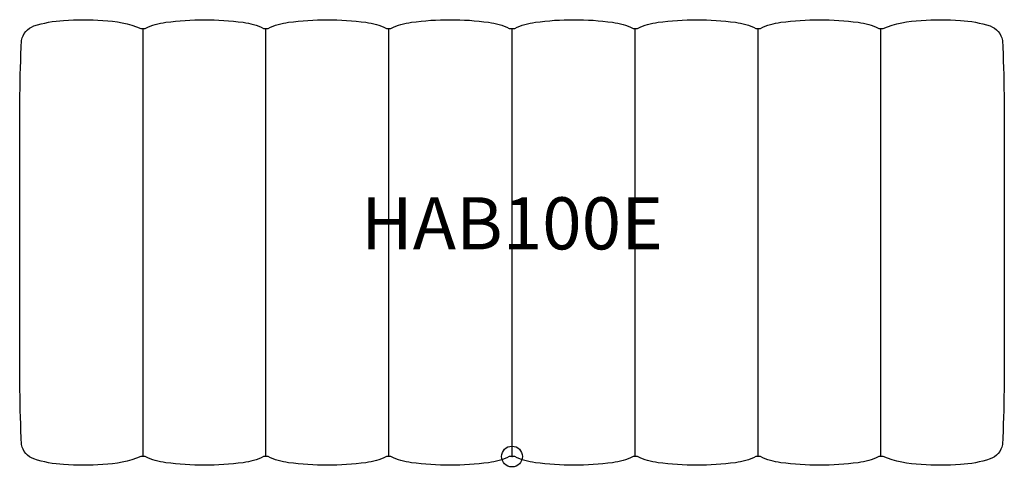
# Model space of a CAD drawing. Units: inches. Extents: x -23.6 to 23.6, y -0.4 to 21.
import ezdxf
from ezdxf.enums import TextEntityAlignment as Align

# ---------------------------------------------------------------- set-up
doc = ezdxf.new("R2010")
doc.units = ezdxf.units.IN
doc.header["$MEASUREMENT"] = 0
doc.header["$PDMODE"] = 32
doc.header["$PDSIZE"] = -2
doc.layers.add('AFUCH-P-ST', color=2, linetype='Continuous')
doc.layers.add('AFUCH-P-TN', color=2, linetype='Continuous', lineweight=9)
doc.styles.get("Standard").update_dxf_attribs({"font": 'monotxt.shx'})

msp = doc.modelspace()

# ---------------------------------------------------------------- linework, layer by layer
at = {"layer": 'AFUCH-P-ST'}
msp.add_lwpolyline([(23.614, 10.278), (23.614, 5.838, -0.013812), (23.535, 0.575, -0.259835), (22.947, -0.117, -0.067217), (21.514, -0.38, -0.036261), (19.634, -0.383, -0.08497), (17.801, 0.001), (17.595, 0, -0.088696), (16.608, -0.294, -0.06856), (12.905, -0.294, -0.088465), (11.918, 0), (11.805, 0), (11.702, 0, -0.088696), (10.716, -0.294, -0.06856), (7.012, -0.294, -0.085519), (6.026, 0), (5.913, 0), (5.81, 0, -0.088696), (4.823, -0.294, -0.06856), (1.12, -0.294, -0.088731), (0.133, 0), (0, 0), (-0.133, 0, -0.088731), (-1.12, -0.294, -0.06856), (-4.823, -0.294, -0.088696), (-5.81, 0), (-5.913, 0), (-6.026, 0, -0.085519), (-7.012, -0.294, -0.06856), (-10.716, -0.294, -0.088696), (-11.702, 0), (-11.805, 0), (-11.918, 0, -0.088465), (-12.905, -0.294, -0.06856), (-16.608, -0.294, -0.088696), (-17.595, 0), (-17.801, 0.001, -0.08497), (-19.634, -0.383, -0.036261), (-21.514, -0.38, -0.067217), (-22.947, -0.117, -0.259835), (-23.535, 0.575, -0.013812), (-23.614, 5.838), (-23.614, 10.278), (-23.614, 14.719, -0.013812), (-23.535, 19.982, -0.259835), (-22.947, 20.674, -0.067217), (-21.514, 20.937, -0.036261), (-19.634, 20.94, -0.08497), (-17.801, 20.556), (-17.595, 20.557, -0.088696), (-16.608, 20.85, -0.06856), (-12.905, 20.85, -0.088465), (-11.918, 20.556), (-11.805, 20.556), (-11.702, 20.557, -0.088696), (-10.716, 20.85, -0.06856), (-7.012, 20.85, -0.085519), (-6.026, 20.557), (-5.913, 20.557), (-5.81, 20.557, -0.088696), (-4.823, 20.851, -0.06856), (-1.12, 20.851, -0.088731), (-0.133, 20.557), (0, 20.557), (0.133, 20.557, -0.088731), (1.12, 20.851, -0.06856), (4.823, 20.851, -0.088696), (5.81, 20.557), (5.913, 20.557), (6.026, 20.557, -0.085519), (7.012, 20.85, -0.06856), (10.716, 20.85, -0.088696), (11.702, 20.557), (11.805, 20.556), (11.918, 20.556, -0.088465), (12.905, 20.85, -0.06856), (16.608, 20.85, -0.088696), (17.595, 20.557), (17.801, 20.556, -0.08497), (19.634, 20.94, -0.036261), (21.514, 20.937, -0.067217), (22.947, 20.674, -0.259835), (23.535, 19.982, -0.013812), (23.614, 14.719)], format="xyb", close=True, dxfattribs=at)
for points in [[(-17.698, 0), (-17.698, 10.278), (-17.698, 20.556)], [(-11.805, 0), (-11.805, 10.278), (-11.805, 20.556)], [(-5.913, 0), (-5.913, 10.278), (-5.913, 20.557)], [(0, 0), (0, 10.278), (0, 20.557)], [(5.91, 0), (5.91, 10.278), (5.91, 20.557)], [(11.805, 0), (11.805, 10.278), (11.805, 20.556)], [(17.698, 0), (17.698, 10.278), (17.698, 20.556)]]:
    msp.add_lwpolyline(points, dxfattribs=at)
msp.add_point((0, 0), dxfattribs=at)

# ---------------------------------------------------------------- texts
at = {"layer": 'AFUCH-P-TN'}
msp.add_text('HAB100E', height=2.5, dxfattribs=at).set_placement((0, 9.167), align=Align.BOTTOM_CENTER)

doc.saveas('drawing.dxf')
